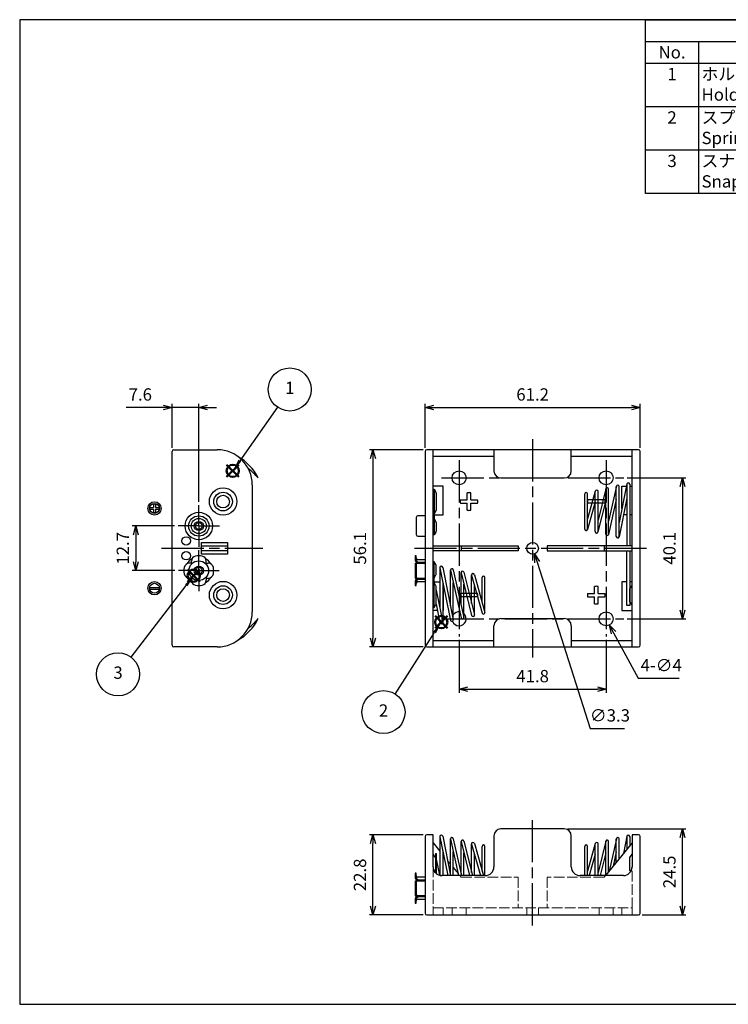
# Model space of a CAD drawing. Units: millimetres. Extents: x 0 to 403, y 0 to 280.
# Drawn here: x 0 to 202, y 0 to 280 of the extents above; entities that cross this region are included whole.
import ezdxf

# ---------------------------------------------------------------- set-up
doc = ezdxf.new("R2010")
doc.units = ezdxf.units.MM
for name, pattern in [('AM_ISO02W050x2', [3.75, 3, -0.75]), ('AM_ISO08W050', [18, 12, -1.5, 3, -1.5]), ('AM_ISO08W050x2', [9, 6, -0.75, 1.5, -0.75])]:
    doc.linetypes.add(name, pattern=pattern)
doc.layers.add('AM_12', color=7, linetype='Continuous', lineweight=50, plot=False)
for name, color, linetype, lineweight in [('AM_5', 3, 'Continuous', 25), ('AM_7', 4, 'AM_ISO08W050', 25), ('端子', 2, 'Continuous', 25), ('ﾎﾙﾀﾞｰ', 7, 'Continuous', 25), ('ﾎﾙﾀﾞｰ0', 7, 'AM_ISO02W050x2', 13)]:
    doc.layers.add(name, color=color, linetype=linetype, lineweight=lineweight)
doc.styles.add('ACISOTS', font='isocp.shx', dxfattribs={"height": 1, "bigfont": 'extfont.shx'})
doc.styles.get("Standard").update_dxf_attribs({"font": 'ISOCP.SHX', "bigfont": 'EXTFONT.SHX'})
doc.dimstyles.new('AM_ISO$0', dxfattribs={"dimtxt": 3.5, "dimasz": 2.5, "dimexe": 1, "dimexo": 1, "dimgap": 1.5, "dimtad": 1, "dimdsep": 46, "dimtxsty": 'STANDARD', "dimblk": 'OPEN30', "dimcen": 0, "dimclrd": 3, "dimclre": 3, "dimclrt": 2, "dimadec": 0, "dimazin": 2, "dimtp": 0.1, "dimtm": 0.1, "dimtfac": 0.71, "dimtmove": 0, "dimatfit": 3, "dimldrblk": 'OPEN30', "dimfxl": 1, "dimlwd": -1, "dimlwe": -1, "dimarcsym": 0})
doc.dimstyles.new('AM_ISO$3', dxfattribs={"dimtxt": 3.5, "dimasz": 2.5, "dimexe": 1, "dimexo": 1, "dimgap": 1.5, "dimtad": 1, "dimtoh": 1, "dimdsep": 46, "dimtxsty": 'STANDARD', "dimblk": 'OPEN30', "dimcen": 0, "dimclrd": 3, "dimclre": 3, "dimclrt": 2, "dimadec": 0, "dimazin": 2, "dimtp": 0.1, "dimtm": 0.1, "dimtfac": 0.71, "dimtofl": 0, "dimtmove": 0, "dimatfit": 0, "dimldrblk": 'OPEN30', "dimfxl": 1, "dimlwd": -1, "dimlwe": -1, "dimarcsym": 0})

# ---------------------------------------------------------------- blocks, each defined once
blk = doc.blocks.new('TK-A3')
blk.add_lwpolyline([(0, 0), (403, 0), (403, 280), (0, 280)], close=True)
blk = doc.blocks.new('*S36')
at = {"layer": 'AM_12', "color": 4}
for p, q in [((58.84, 149.96), (62.34, 153.46)), ((58.84, 153.46), (62.34, 149.96))]:
    blk.add_line(p, q, dxfattribs=at)
blk.add_circle((60.59, 151.71), 1.75, dxfattribs=at)
blk = doc.blocks.new('*S37')
at = {"layer": 'AM_12', "color": 4}
for p, q in [((118.14, 106.94), (121.64, 110.44)), ((118.14, 110.44), (121.64, 106.94))]:
    blk.add_line(p, q, dxfattribs=at)
blk.add_circle((119.89, 108.69), 1.75, dxfattribs=at)
blk = doc.blocks.new('*S38')
at = {"layer": 'AM_12', "color": 4}
for p, q in [((47.74, 120.16), (51.24, 123.66)), ((47.74, 123.66), (51.24, 120.16))]:
    blk.add_line(p, q, dxfattribs=at)
blk.add_circle((49.49, 121.91), 1.75, dxfattribs=at)
blk = doc.blocks.new('*S39')
at = {"layer": 'AM_5', "color": 3}
blk.add_line((31.69, 98.72), (47.36, 119.13), dxfattribs=at)
blk.add_circle((27.96, 93.86), 6.12, dxfattribs=at)
at = {"layer": 'AM_5', "color": 3, "linetype": 'Continuous'}
blk.add_trace([(47.72, 118.85), (46.99, 119.41), (49.49, 121.91)], dxfattribs=at)
at = {"layer": 'AM_5', "color": 7, "insert": (27.96, 93.86), "char_height": 3.5, "attachment_point": 5, "style": 'ACISOTS'}
blk.add_mtext('3', dxfattribs=at)
blk = doc.blocks.new('*S40')
at = {"layer": 'AM_5', "color": 3}
blk.add_line((73.28, 169.82), (62.6, 154.58), dxfattribs=at)
blk.add_circle((76.8, 174.84), 6.12, dxfattribs=at)
at = {"layer": 'AM_5', "color": 3, "linetype": 'Continuous'}
blk.add_trace([(62.22, 154.84), (62.98, 154.31), (60.59, 151.71)], dxfattribs=at)
at = {"layer": 'AM_5', "color": 7, "insert": (76.8, 174.84), "char_height": 3.5, "attachment_point": 5, "style": 'ACISOTS'}
blk.add_mtext('1', dxfattribs=at)
blk = doc.blocks.new('*S41')
at = {"layer": 'AM_5', "color": 3}
blk.add_line((106.76, 88.24), (118, 105.74), dxfattribs=at)
blk.add_circle((103.45, 83.09), 6.12, dxfattribs=at)
at = {"layer": 'AM_5', "color": 3, "linetype": 'Continuous'}
blk.add_trace([(118.39, 105.49), (117.61, 105.99), (119.89, 108.69)], dxfattribs=at)
at = {"layer": 'AM_5', "color": 7, "insert": (103.45, 83.09), "char_height": 3.5, "attachment_point": 5, "style": 'ACISOTS'}
blk.add_mtext('2', dxfattribs=at)
blk = doc.blocks.new('_Open30')
at = {"color": 0, "linetype": 'ByBlock', "lineweight": -2}
for p, q in [((-1, 0.27), (0, 0)), ((0, 0), (-1, -0.27)), ((0, 0), (-1, 0))]:
    blk.add_line(p, q, dxfattribs=at)
blk = doc.blocks.new('*D22')
at = {"layer": 'AM_5', "color": 3}
for p, q in [((114.76, 48.21), (99.46, 48.21)), ((100.46, 27.91), (100.46, 45.71)), ((114.76, 25.41), (99.46, 25.41))]:
    blk.add_line(p, q, dxfattribs=at)
at = {"layer": 'Defpoints', "color": 0}
for p in [(100.46, 48.21), (115.76, 48.21), (115.76, 25.41)]:
    blk.add_point(p, dxfattribs=at)
at = {"layer": 'AM_5', "color": 3, "xscale": 2.5, "yscale": 2.5, "zscale": 2.5}
for p, rotation in [((100.46, 48.21), 90), ((100.46, 25.41), 270)]:
    blk.add_blockref('_Open30', p, dxfattribs=dict(at, rotation=rotation))
at = {"layer": 'AM_5', "color": 2, "insert": (97.21, 36.81), "char_height": 3.5, "attachment_point": 5, "rotation": 90}
blk.add_mtext('22.8', dxfattribs=at)
blk = doc.blocks.new('*D23')
at = {"layer": 'AM_5', "color": 3}
for p, q in [((155.86, 49.91), (189.46, 49.91)), ((188.46, 27.91), (188.46, 47.41)), ((176.96, 25.41), (189.46, 25.41))]:
    blk.add_line(p, q, dxfattribs=at)
at = {"layer": 'Defpoints', "color": 0}
for p in [(154.86, 49.91), (188.46, 49.91), (175.96, 25.41)]:
    blk.add_point(p, dxfattribs=at)
at = {"layer": 'AM_5', "color": 3, "xscale": 2.5, "yscale": 2.5, "zscale": 2.5}
for p, rotation in [((188.46, 49.91), 90), ((188.46, 25.41), 270)]:
    blk.add_blockref('_Open30', p, dxfattribs=dict(at, rotation=rotation))
at = {"layer": 'AM_5', "color": 2, "insert": (185.21, 37.66), "char_height": 3.5, "attachment_point": 5, "rotation": 90}
blk.add_mtext('24.5', dxfattribs=at)
blk = doc.blocks.new('*D24')
at = {"layer": 'AM_5', "color": 3}
for p, q in [((44.03, 136.02), (32.03, 136.02)), ((33.03, 133.52), (33.03, 125.82)), ((44.13, 123.32), (32.03, 123.32))]:
    blk.add_line(p, q, dxfattribs=at)
at = {"layer": 'Defpoints', "color": 0}
for p in [(45.03, 136.02), (33.03, 123.32), (45.13, 123.32)]:
    blk.add_point(p, dxfattribs=at)
at = {"layer": 'AM_5', "color": 3, "xscale": 2.5, "yscale": 2.5, "zscale": 2.5}
for p, rotation in [((33.03, 136.02), 90), ((33.03, 123.32), 270)]:
    blk.add_blockref('_Open30', p, dxfattribs=dict(at, rotation=rotation))
at = {"layer": 'AM_5', "color": 2, "insert": (29.78, 129.67), "char_height": 3.5, "attachment_point": 5, "rotation": 90}
blk.add_mtext('12.7', dxfattribs=at)
blk = doc.blocks.new('*D25')
at = {"layer": 'AM_5', "color": 3}
for p, q in [((147.12, 125.72), (162.24, 78.45)), ((162.24, 78.45), (171.94, 78.45))]:
    blk.add_line(p, q, dxfattribs=at)
at = {"layer": 'Defpoints', "color": 0}
for p in [(145.35, 131.24), (146.36, 128.1)]:
    blk.add_point(p, dxfattribs=at)
at = {"layer": 'AM_5', "color": 3, "xscale": 2.5, "yscale": 2.5, "zscale": 2.5, "rotation": 107.7418736940397}
blk.add_blockref('_Open30', (146.36, 128.1), dxfattribs=at)
at = {"layer": 'AM_5', "color": 2, "insert": (167.84, 81.7), "char_height": 3.5, "attachment_point": 5}
blk.add_mtext('∅3.3', dxfattribs=at)
blk = doc.blocks.new('*D26')
at = {"layer": 'AM_5', "color": 3}
for p, q in [((168.89, 105.66), (175.84, 92.71)), ((175.84, 92.71), (187.49, 92.71))]:
    blk.add_line(p, q, dxfattribs=at)
at = {"layer": 'Defpoints', "color": 0}
for p in [(165.81, 111.38), (167.7, 107.86)]:
    blk.add_point(p, dxfattribs=at)
at = {"layer": 'AM_5', "color": 3, "xscale": 2.5, "yscale": 2.5, "zscale": 2.5, "rotation": 118.2407674965033}
blk.add_blockref('_Open30', (167.7, 107.86), dxfattribs=at)
at = {"layer": 'AM_5', "color": 2, "insert": (182.41, 95.96), "char_height": 3.5, "attachment_point": 5}
blk.add_mtext('4-∅4', dxfattribs=at)
blk = doc.blocks.new('A$C736D53F2')
at = {"layer": 'ﾎﾙﾀﾞｰ'}
for p, q in [((-0.65, 0.125), (-0.125, 0.125)), ((-0.65, -0.125), (-0.65, 0.125)), ((-0.125, 0.65), (0.125, 0.65)), ((-0.125, 0.65), (-0.125, 0.125)), ((0.125, 0.65), (0.125, 0.125)), ((0.125, 0.125), (0.65, 0.125)), ((0.65, 0.125), (0.65, -0.125)), ((-0.65, -0.125), (-0.125, -0.125)), ((-0.125, -0.125), (-0.125, -0.65)), ((0.125, -0.65), (-0.125, -0.65)), ((0.125, -0.125), (0.65, -0.125)), ((0.125, -0.125), (0.125, -0.65))]:
    blk.add_line(p, q, dxfattribs=at)
for radius in [0.95, 0.7]:
    blk.add_circle((0, 0), radius, dxfattribs=at)
blk = doc.blocks.new('A$C4EF1171D')
at = {"layer": 'ﾎﾙﾀﾞｰ'}
for p, q in [((-0.65, 0.125), (0.65, 0.125)), ((-0.65, -0.125), (-0.65, 0.125)), ((0.65, 0.125), (0.65, -0.125)), ((-0.65, -0.125), (0.65, -0.125))]:
    blk.add_line(p, q, dxfattribs=at)
for radius in [0.95, 0.7]:
    blk.add_circle((0, 0), radius, dxfattribs=at)
blk = doc.blocks.new('*D27')
at = {"layer": 'AM_5', "color": 3}
for p, q in [((115.26, 158.22), (115.26, 170.72)), ((117.76, 169.72), (173.96, 169.72)), ((176.46, 158.22), (176.46, 170.72))]:
    blk.add_line(p, q, dxfattribs=at)
at = {"layer": 'Defpoints', "color": 0}
for p in [(176.46, 169.72), (115.26, 157.22), (176.46, 157.22)]:
    blk.add_point(p, dxfattribs=at)
at = {"layer": 'AM_5', "color": 3, "xscale": 2.5, "yscale": 2.5, "zscale": 2.5, "rotation": 180}
blk.add_blockref('_Open30', (115.26, 169.72), dxfattribs=at)
at = {"layer": 'AM_5', "color": 3, "xscale": 2.5, "yscale": 2.5, "zscale": 2.5}
blk.add_blockref('_Open30', (176.46, 169.72), dxfattribs=at)
at = {"layer": 'AM_5', "color": 2, "insert": (145.86, 172.97), "char_height": 3.5, "attachment_point": 5}
blk.add_mtext('61.2', dxfattribs=at)
blk = doc.blocks.new('*D28')
at = {"layer": 'AM_5', "color": 3}
for p, q in [((40.83, 169.72), (30.26, 169.72)), ((43.33, 158.22), (43.33, 170.72)), ((50.93, 169.72), (43.33, 169.72)), ((50.93, 142.92), (50.93, 170.72)), ((53.43, 169.72), (55.93, 169.72))]:
    blk.add_line(p, q, dxfattribs=at)
at = {"layer": 'Defpoints', "color": 0}
for p in [(43.33, 169.72), (43.33, 157.22), (50.93, 141.92)]:
    blk.add_point(p, dxfattribs=at)
at = {"layer": 'AM_5', "color": 3, "xscale": 2.5, "yscale": 2.5, "zscale": 2.5}
blk.add_blockref('_Open30', (43.33, 169.72), dxfattribs=at)
at = {"layer": 'AM_5', "color": 3, "xscale": 2.5, "yscale": 2.5, "zscale": 2.5, "rotation": 180}
blk.add_blockref('_Open30', (50.93, 169.72), dxfattribs=at)
at = {"layer": 'AM_5', "color": 2, "insert": (34.3, 172.97), "char_height": 3.5, "attachment_point": 5}
blk.add_mtext('7.6', dxfattribs=at)
blk = doc.blocks.new('*D29')
at = {"layer": 'AM_5', "color": 3}
for p, q in [((114.76, 157.72), (99.46, 157.72)), ((100.46, 155.22), (100.46, 104.12)), ((114.76, 101.62), (99.46, 101.62))]:
    blk.add_line(p, q, dxfattribs=at)
at = {"layer": 'Defpoints', "color": 0}
for p in [(115.76, 157.72), (100.46, 101.62), (115.76, 101.62)]:
    blk.add_point(p, dxfattribs=at)
at = {"layer": 'AM_5', "color": 3, "xscale": 2.5, "yscale": 2.5, "zscale": 2.5}
for p, rotation in [((100.46, 157.72), 90), ((100.46, 101.62), 270)]:
    blk.add_blockref('_Open30', p, dxfattribs=dict(at, rotation=rotation))
at = {"layer": 'AM_5', "color": 2, "insert": (97.21, 129.67), "char_height": 3.5, "attachment_point": 5, "rotation": 90}
blk.add_mtext('56.1', dxfattribs=at)
blk = doc.blocks.new('*D30')
at = {"layer": 'AM_5', "color": 3}
for p, q in [((172.76, 149.72), (189.46, 149.72)), ((188.46, 147.22), (188.46, 112.12)), ((172.76, 109.62), (189.46, 109.62))]:
    blk.add_line(p, q, dxfattribs=at)
at = {"layer": 'Defpoints', "color": 0}
for p in [(171.76, 149.72), (171.76, 109.62), (188.46, 109.62)]:
    blk.add_point(p, dxfattribs=at)
at = {"layer": 'AM_5', "color": 3, "xscale": 2.5, "yscale": 2.5, "zscale": 2.5}
for p, rotation in [((188.46, 149.72), 90), ((188.46, 109.62), 270)]:
    blk.add_blockref('_Open30', p, dxfattribs=dict(at, rotation=rotation))
at = {"layer": 'AM_5', "color": 2, "insert": (185.21, 129.67), "char_height": 3.5, "attachment_point": 5, "rotation": 90}
blk.add_mtext('40.1', dxfattribs=at)
blk = doc.blocks.new('*D31')
at = {"layer": 'AM_5', "color": 3}
for p, q in [((124.96, 103.62), (124.96, 88.62)), ((166.76, 103.62), (166.76, 88.62)), ((127.46, 89.62), (164.26, 89.62))]:
    blk.add_line(p, q, dxfattribs=at)
at = {"layer": 'Defpoints', "color": 0}
for p in [(124.96, 104.62), (166.76, 104.62), (166.76, 89.62)]:
    blk.add_point(p, dxfattribs=at)
at = {"layer": 'AM_5', "color": 3, "xscale": 2.5, "yscale": 2.5, "zscale": 2.5, "rotation": 180}
blk.add_blockref('_Open30', (124.96, 89.62), dxfattribs=at)
at = {"layer": 'AM_5', "color": 3, "xscale": 2.5, "yscale": 2.5, "zscale": 2.5}
blk.add_blockref('_Open30', (166.76, 89.62), dxfattribs=at)
at = {"layer": 'AM_5', "color": 2, "insert": (145.86, 92.87), "char_height": 3.5, "attachment_point": 5}
blk.add_mtext('41.8', dxfattribs=at)
blk = doc.blocks.new('*S42')
at = {"color": 7}
for p, q in [((178, 280), (403, 280)), ((178, 230.6), (178, 280)), ((403, 280), (403, 230.6)), ((403, 230.6), (178, 230.6))]:
    blk.add_line(p, q, dxfattribs=at)
at = {"color": 1}
for p, q in [((178, 273.825), (403, 273.825)), ((193, 273.825), (193, 267.65)), ((253, 273.825), (253, 267.65)), ((283, 273.825), (283, 267.65)), ((338, 273.825), (338, 267.65)), ((178, 267.65), (403, 267.65)), ((193, 267.65), (193, 255.3)), ((253, 267.65), (253, 255.3)), ((283, 267.65), (283, 255.3)), ((338, 267.65), (338, 255.3)), ((178, 255.3), (403, 255.3)), ((193, 255.3), (193, 242.95)), ((253, 255.3), (253, 242.95)), ((283, 255.3), (283, 242.95)), ((338, 255.3), (338, 242.95)), ((178, 242.95), (403, 242.95)), ((193, 242.95), (193, 230.6)), ((253, 242.95), (253, 230.6)), ((283, 242.95), (283, 230.6)), ((338, 242.95), (338, 230.6))]:
    blk.add_line(p, q, dxfattribs=at)
at = {"color": 2, "insert": (290.5, 276.913), "char_height": 3.5, "attachment_point": 5, "style": 'ACISOTS'}
blk.add_mtext('構成内容 / Components', dxfattribs=at)
at = {"color": 2, "char_height": 3.5, "style": 'ACISOTS'}
for s, insert, width, attachment_point in [('No.', (185.5, 272.475), 13.2, 2), ('名称 / Part name', (223, 272.475), 58.2, 2), ('数量 / Pcs', (268, 272.475), 28.2, 2), ('材質 / Material', (310.5, 272.475), 53.2, 2), ('色・表面処理 / Color・Finish', (370.5, 272.475), 63.2, 2), ('1', (185.5, 266.3), 13.2, 2), ('ホルダー                                        Holder', (193.9, 266.3), 58.2, 1), ('1', (268, 266.3), 28.2, 2), ('ポリプロピレン                              PP', (283.9, 266.3), 53.2, 1), ('ブラック                                        Black', (338.9, 266.3), 63.2, 1), ('2', (185.5, 253.95), 13.2, 2), ('スプリング , 端子                             Spring , Battery contact', (193.9, 253.95), 58.2, 1), ('3', (268, 253.95), 28.2, 2), ('鉄線 , 真ちゅう                              Steel wire , Brass', (283.9, 253.95), 53.2, 1), ('ニッケルメッキ                              Nickel plated', (338.9, 253.95), 63.2, 1), ('3', (185.5, 241.6), 13.2, 2), ('スナップ端子                               Snap terminal', (193.9, 241.6), 58.2, 1), ('2', (268, 241.6), 28.2, 2), ('真ちゅう                             Brass', (283.9, 241.6), 53.2, 1), ('ニッケルメッキ                              Nickel plated', (338.9, 241.6), 63.2, 1)]:
    blk.add_mtext(s, dxfattribs=dict(at, insert=insert, width=width, attachment_point=attachment_point))

msp = doc.modelspace()

# ---------------------------------------------------------------- linework, layer by layer
at = {"layer": 'AM_7'}
for p, q in [((145.856, 160.72), (145.856, 98.62)), ((124.956, 154.72), (124.956, 104.62)), ((166.756, 154.72), (166.756, 104.62)), ((119.956, 149.72), (171.756, 149.72)), ((40.333, 129.67), (69.133, 129.67)), ((112.256, 129.67), (179.456, 129.67)), ((119.956, 109.62), (171.756, 109.62)), ((145.856, 22.411), (145.856, 52.911))]:
    msp.add_line(p, q, dxfattribs=at)
at = {"layer": 'AM_7', "linetype": 'AM_ISO08W050x2'}
for p, q in [((50.933, 136.02), (50.933, 141.92)), ((50.933, 136.02), (45.033, 136.02)), ((50.933, 136.02), (50.933, 130.12)), ((50.933, 136.02), (56.833, 136.02)), ((50.933, 123.32), (50.933, 129.12)), ((50.933, 123.32), (45.133, 123.32)), ((50.933, 123.32), (50.933, 117.52)), ((50.933, 123.32), (56.733, 123.32))]:
    msp.add_line(p, q, dxfattribs=at)
at = {"layer": '端子'}
for p, q in [((117.556, 146.47), (117.856, 146.47)), ((117.856, 146.47), (117.856, 133.47)), ((117.856, 146.47), (118.379, 145.642)), ((163.672, 145.928), (161.457, 138.028)), ((163.657, 134.42), (163.657, 145.875)), ((166.669, 146.616), (164.457, 137.695)), ((164.457, 134.371), (164.457, 145.82)), ((166.657, 133.72), (166.657, 146.569)), ((169.666, 147.306), (167.457, 137.364)), ((167.457, 133.676), (167.457, 146.52)), ((169.657, 133.02), (169.657, 147.264)), ((172.665, 147.999), (170.457, 137.033)), ((170.457, 132.98), (170.457, 147.22)), ((172.656, 147.958), (172.656, 130.42)), ((173.456, 147.92), (173.456, 130.42)), ((118.456, 145.375), (118.456, 140.564)), ((160.657, 135.12), (160.657, 145.12)), ((163.657, 142.911), (161.442, 135.012)), ((161.457, 135.065), (161.457, 145.12)), ((166.657, 143.244), (164.445, 134.323)), ((169.657, 143.576), (167.447, 133.633)), ((172.656, 143.905), (170.449, 132.941)), ((118.379, 140.297), (117.856, 139.47)), ((112.756, 138.42), (112.756, 133.62)), ((115.256, 138.92), (113.256, 138.92)), ((117.856, 138.07), (118.379, 137.242)), ((118.456, 136.975), (118.456, 134.564)), ((113.256, 133.12), (115.256, 133.12)), ((117.856, 133.47), (117.556, 133.47)), ((118.379, 134.297), (117.856, 133.47)), ((172.656, 113.37), (172.656, 128.92)), ((173.456, 128.92), (173.456, 113.37)), ((173.456, 118.17), (174.156, 119.12)), ((173.456, 114.57), (173.456, 118.17)), ((173.456, 113.37), (172.656, 113.37)), ((174.156, 113.62), (173.456, 114.57)), ((172.665, 47.79), (171.674, 42.87)), ((172.665, 47.79), (172.665, 44.083)), ((173.456, 47.711), (173.456, 45.053)), ((160.657, 36.611), (160.657, 44.911)), ((163.672, 45.719), (161.457, 37.819)), ((161.457, 36.611), (161.457, 44.911)), ((163.657, 36.611), (163.657, 45.673)), ((166.669, 46.407), (164.457, 37.486)), ((164.457, 36.611), (164.457, 45.611)), ((166.657, 36.724), (166.657, 46.366)), ((167.457, 37.704), (167.457, 46.311)), ((169.666, 47.098), (167.625, 37.909)), ((169.657, 40.399), (169.657, 47.06)), ((170.457, 41.379), (170.457, 47.011)), ((163.657, 42.703), (161.949, 36.611)), ((166.657, 43.035), (165.064, 36.611)), ((169.657, 43.367), (168.751, 39.289)), ((173.456, 41.711), (174.156, 42.661)), ((173.456, 38.111), (173.456, 41.711)), ((173.739, 37.728), (173.456, 38.111))]:
    msp.add_line(p, q, dxfattribs=at)
at = {"layer": '端子', "color": 5}
for p, q in [((48.833, 125.462), (48.833, 126.003)), ((53.033, 125.462), (53.033, 126.003)), ((112.456, 127.57), (112.456, 126.257)), ((112.756, 127.57), (112.456, 127.57)), ((112.756, 126.92), (112.756, 127.57)), ((112.756, 126.942), (112.756, 126.156)), ((112.756, 126.156), (113.354, 125.72)), ((115.256, 126.42), (113.256, 126.42)), ((48.791, 125.42), (48.249, 125.42)), ((53.076, 125.42), (53.617, 125.42)), ((112.456, 125.42), (112.456, 121.22)), ((112.456, 125.42), (115.256, 125.42)), ((113.256, 125.42), (112.662, 125.854)), ((112.756, 125.42), (112.756, 121.22)), ((113.354, 125.72), (115.256, 125.72)), ((117.856, 125.87), (117.556, 125.87)), ((117.856, 112.87), (117.856, 125.87)), ((118.379, 125.042), (117.856, 125.87)), ((118.456, 122.364), (118.456, 124.775)), ((119.5, 124.186), (119.5, 112.583)), ((119.5, 124.145), (122.511, 109.191)), ((120.295, 124.249), (123.303, 109.309)), ((122.503, 113.283), (122.503, 123.47)), ((122.503, 123.426), (125.512, 109.883)), ((123.293, 123.556), (126.303, 110.013)), ((48.791, 121.22), (48.249, 121.22)), ((48.833, 121.177), (48.833, 120.636)), ((53.033, 121.177), (53.033, 120.636)), ((53.076, 121.22), (53.617, 121.22)), ((112.456, 121.22), (115.256, 121.22)), ((113.256, 121.22), (112.662, 120.786)), ((112.756, 120.483), (113.354, 120.92)), ((112.756, 120.483), (112.756, 119.72)), ((113.354, 120.92), (115.256, 120.92)), ((117.856, 121.27), (118.379, 122.097)), ((125.503, 113.613), (125.503, 122.77)), ((125.503, 122.721), (128.514, 110.573)), ((126.291, 122.866), (129.303, 110.718)), ((128.503, 113.945), (128.503, 122.07)), ((128.503, 122.015), (131.517, 111.262)), ((129.288, 122.178), (132.303, 111.425)), ((131.503, 114.278), (131.503, 121.37)), ((132.303, 111.37), (132.303, 121.37)), ((112.456, 120.382), (112.456, 119.07)), ((112.456, 119.07), (112.756, 119.07)), ((112.756, 119.07), (112.756, 119.72)), ((113.256, 120.22), (115.256, 120.22)), ((118.379, 119.042), (117.856, 119.87)), ((118.456, 113.964), (118.456, 118.775)), ((118.456, 117.764), (120.3, 108.609)), ((120.3, 120.171), (120.3, 108.57)), ((123.303, 109.27), (123.303, 119.826)), ((126.303, 109.97), (126.303, 119.494)), ((129.303, 110.67), (129.303, 119.161)), ((117.556, 112.87), (117.856, 112.87)), ((117.856, 112.87), (118.379, 113.697)), ((118.435, 113.819), (119.507, 108.491)), ((119.5, 47.728), (119.5, 36.674)), ((119.503, 47.669), (121.73, 36.611)), ((120.295, 47.79), (122.546, 36.611)), ((122.503, 36.824), (122.503, 47.011)), ((122.503, 46.967), (124.804, 36.611)), ((123.293, 47.098), (125.623, 36.611)), ((125.503, 37.155), (125.503, 46.311)), ((125.503, 46.262), (127.895, 36.611)), ((126.291, 46.407), (128.72, 36.611)), ((128.503, 37.486), (128.503, 45.611)), ((128.503, 45.556), (131.011, 36.611)), ((129.288, 45.719), (131.841, 36.611)), ((131.503, 37.819), (131.503, 44.911)), ((132.303, 36.611), (132.303, 44.911)), ((118.256, 41.711), (117.556, 42.661)), ((118.256, 42.911), (118.456, 42.911)), ((118.256, 42.911), (118.256, 37.376)), ((118.456, 42.911), (118.456, 37.19)), ((120.3, 43.713), (120.3, 36.611)), ((123.303, 36.611), (123.303, 43.367)), ((126.303, 36.611), (126.303, 43.035)), ((129.303, 36.611), (129.303, 42.703)), ((118.256, 41.711), (118.256, 38.111)), ((118.456, 41.305), (119.383, 36.703)), ((112.756, 37.261), (112.456, 37.261)), ((112.456, 37.261), (112.456, 35.949)), ((112.756, 36.611), (112.756, 37.261)), ((112.756, 36.633), (112.756, 35.847)), ((117.974, 37.728), (118.256, 38.111)), ((118.456, 37.252), (118.471, 37.178)), ((112.456, 35.111), (115.256, 35.111)), ((112.456, 35.111), (112.456, 30.911)), ((113.256, 35.111), (112.662, 35.545)), ((112.756, 35.847), (113.354, 35.411)), ((112.756, 35.111), (112.756, 30.911)), ((115.256, 36.111), (113.256, 36.111)), ((113.354, 35.411), (115.256, 35.411)), ((112.456, 30.911), (115.256, 30.911)), ((113.256, 30.911), (112.662, 30.477)), ((112.456, 30.073), (112.456, 28.761)), ((112.456, 28.761), (112.756, 28.761)), ((112.756, 30.175), (113.354, 30.611)), ((112.756, 30.175), (112.756, 29.411)), ((112.756, 28.761), (112.756, 29.411)), ((113.256, 29.911), (115.256, 29.911)), ((113.354, 30.611), (115.256, 30.611))]:
    msp.add_line(p, q, dxfattribs=at)
at = {"layer": '端子'}
for centre, radius in [((57.833, 142.97), 2.65), ((57.833, 142.97), 1.8), ((50.933, 136.02), 2.9), ((50.933, 136.02), 2.15), ((50.933, 136.02), 1.3), ((50.933, 136.02), 0.95)]:
    msp.add_circle(centre, radius, dxfattribs=at)
at = {"layer": '端子', "color": 5}
for centre, radius in [((50.933, 123.32), 2.8), ((57.833, 116.37), 2.65), ((57.833, 116.37), 1.8)]:
    msp.add_circle(centre, radius, dxfattribs=at)
at = {"layer": '端子'}
for centre, radius, start, end in [((117.956, 145.375), 0.5, 0, 32.27564), ((164.057, 145.82), 0.4, 0, 164.33789), ((167.057, 146.52), 0.4, 0, 166.07523), ((170.057, 147.22), 0.4, 0, 167.47119), ((173.057, 147.92), 0.4, 359.97087, 168.63999), ((161.057, 145.12), 0.4, 0, 180), ((117.956, 140.564), 0.5, 327.72436, 0), ((113.256, 138.42), 0.5, 90, 180), ((117.956, 136.975), 0.5, 0, 32.27564), ((117.956, 134.564), 0.5, 327.72436, 0), ((161.057, 135.12), 0.4, 180, 344.33789), ((164.057, 134.42), 0.4, 180, 346.07523), ((113.256, 133.62), 0.5, 180, 270), ((167.057, 133.72), 0.4, 180, 347.47119), ((170.057, 133.02), 0.4, 180, 348.61614), ((173.056, 47.711), 0.4, 0, 180), ((161.057, 44.911), 0.4, 0, 180), ((164.057, 45.611), 0.4, 0, 164.33789), ((167.057, 46.311), 0.4, 0, 166.07523), ((170.057, 47.011), 0.4, 0, 167.47119)]:
    msp.add_arc(centre, radius, start, end, dxfattribs=at)
at = {"layer": '端子', "color": 5}
for centre, radius, start, end in [((50.333, 126.003), 1.5, 102.60226, 180), ((50.933, 123.32), 4.25, 77.39774, 102.60226), ((51.533, 126.003), 1.5, 0, 77.39774), ((112.956, 126.257), 0.5, 180, 233.88236), ((113.256, 126.92), 0.5, 180, 270), ((50.933, 123.32), 4.25, 167.39774, 192.60226), ((48.249, 123.92), 1.5, 90, 167.39774), ((50.933, 123.32), 3, 134.427, 135.573), ((50.933, 123.32), 3, 44.427, 45.573), ((53.617, 123.92), 1.5, 12.60226, 90), ((50.933, 123.32), 4.25, 347.39774, 12.60226), ((117.956, 124.775), 0.5, 0, 32.27564), ((119.9, 124.186), 0.4, 8.94488, 180), ((122.903, 123.47), 0.4, 12.52881, 180), ((48.249, 122.72), 1.5, 192.60226, 270), ((50.933, 123.32), 3, 224.427, 225.573), ((50.333, 120.636), 1.5, 180, 257.39774), ((51.533, 120.636), 1.5, 282.60226, 0), ((50.933, 123.32), 3, 314.427, 315.573), ((53.617, 122.72), 1.5, 270, 347.39774), ((112.956, 120.382), 0.5, 126.11764, 180), ((117.956, 122.364), 0.5, 327.72436, 0), ((125.903, 122.77), 0.4, 13.92477, 180), ((128.903, 122.07), 0.4, 15.66211, 180), ((131.903, 121.37), 0.4, 0, 180), ((50.933, 123.32), 4.25, 257.39774, 282.60226), ((113.256, 119.72), 0.5, 90, 180), ((117.956, 118.775), 0.5, 0, 32.27564), ((117.956, 113.964), 0.5, 327.72436, 0), ((122.903, 109.27), 0.4, 191.38386, 0), ((125.903, 109.97), 0.4, 192.52881, 0), ((128.903, 110.67), 0.4, 193.92477, 0), ((131.903, 111.37), 0.4, 195.66211, 0), ((119.9, 108.57), 0.4, 191.38386, 0), ((119.9, 47.728), 0.4, 8.94488, 180), ((122.903, 47.011), 0.4, 12.52881, 180), ((125.903, 46.311), 0.4, 13.92477, 180), ((128.903, 45.611), 0.4, 15.66211, 180), ((131.903, 44.911), 0.4, 0, 180), ((113.256, 36.611), 0.5, 180, 270), ((112.956, 35.949), 0.5, 180, 233.88236), ((112.956, 30.073), 0.5, 126.11764, 180), ((113.256, 29.411), 0.5, 90, 180)]:
    msp.add_arc(centre, radius, start, end, dxfattribs=at)
at = {"layer": 'ﾎﾙﾀﾞｰ'}
for p, q in [((43.333, 102.12), (43.333, 157.22)), ((43.833, 157.72), (56.133, 157.72)), ((115.256, 157.22), (115.256, 102.12)), ((175.956, 157.72), (115.756, 157.72)), ((117.556, 101.62), (117.556, 157.72)), ((134.856, 157.72), (134.856, 151.67)), ((156.856, 151.67), (156.856, 157.72)), ((174.156, 101.62), (174.156, 157.72)), ((176.456, 102.12), (176.456, 157.22)), ((117.556, 155.92), (134.856, 155.92)), ((156.856, 155.92), (174.156, 155.92)), ((136.856, 149.67), (154.856, 149.67)), ((66.133, 147.72), (66.133, 111.62)), ((120.456, 147.32), (117.556, 147.32)), ((120.456, 139.22), (120.456, 147.32)), ((171.256, 147.32), (172.528, 147.32)), ((171.256, 141.004), (171.256, 147.32)), ((173.456, 147.32), (174.156, 147.32)), ((125.307, 143.47), (127.256, 143.47)), ((127.256, 143.47), (127.256, 145.419)), ((128.256, 143.47), (128.256, 145.419)), ((128.256, 143.47), (130.206, 143.47)), ((166.406, 143.47), (161.507, 143.47)), ((125.307, 142.47), (127.256, 142.47)), ((127.256, 140.52), (127.256, 142.47)), ((128.256, 140.52), (128.256, 142.47)), ((128.256, 142.47), (130.206, 142.47)), ((166.406, 142.47), (161.507, 142.47)), ((117.856, 139.22), (120.456, 139.22)), ((172.656, 139.22), (171.713, 139.22)), ((174.156, 139.22), (173.456, 139.22)), ((51.733, 131.32), (59.133, 131.32)), ((51.733, 128.02), (51.733, 131.32)), ((51.733, 130.42), (59.133, 130.42)), ((59.133, 128.92), (51.733, 128.92)), ((59.133, 131.32), (59.133, 128.02)), ((117.556, 130.42), (141.756, 130.42)), ((141.756, 128.92), (117.556, 128.92)), ((125.556, 130.42), (125.556, 128.92)), ((141.756, 130.42), (141.756, 128.92)), ((149.956, 130.42), (149.956, 128.92)), ((174.156, 130.42), (149.956, 130.42)), ((149.956, 128.92), (174.156, 128.92)), ((166.156, 130.42), (166.156, 128.92)), ((59.133, 128.02), (51.733, 128.02)), ((117.856, 120.12), (119.5, 120.12)), ((120.3, 120.12), (120.31, 120.12)), ((120.456, 119.392), (120.456, 112.02)), ((163.456, 116.87), (163.456, 118.819)), ((164.456, 116.87), (164.456, 118.819)), ((171.256, 120.12), (171.256, 112.02)), ((172.656, 120.12), (171.256, 120.12)), ((174.156, 120.12), (173.456, 120.12)), ((130.206, 116.87), (125.307, 116.87)), ((130.206, 115.87), (125.307, 115.87)), ((161.507, 116.87), (163.456, 116.87)), ((161.507, 115.87), (163.456, 115.87)), ((163.456, 113.92), (163.456, 115.87)), ((164.456, 116.87), (166.406, 116.87)), ((164.456, 113.92), (164.456, 115.87)), ((164.456, 115.87), (166.406, 115.87)), ((118.797, 112.02), (117.556, 112.02)), ((120.456, 112.02), (120.3, 112.02)), ((171.256, 112.02), (174.156, 112.02)), ((136.856, 109.67), (154.856, 109.67)), ((134.856, 101.62), (134.856, 107.67)), ((156.856, 107.67), (156.856, 101.62)), ((56.133, 101.62), (43.833, 101.62)), ((115.756, 101.62), (175.956, 101.62)), ((117.556, 103.42), (134.856, 103.42)), ((156.856, 103.42), (174.156, 103.42)), ((115.256, 47.711), (115.256, 25.911)), ((117.556, 48.211), (115.756, 48.211)), ((117.556, 39.111), (117.556, 48.211)), ((134.856, 47.911), (134.856, 39.111)), ((154.856, 49.911), (136.856, 49.911)), ((156.856, 39.111), (156.856, 47.911)), ((175.956, 48.211), (174.156, 48.211)), ((174.156, 48.211), (174.156, 39.111)), ((176.456, 25.911), (176.456, 47.711)), ((117.556, 45.911), (119.5, 43.531)), ((174.156, 45.911), (166.565, 36.611)), ((120.3, 42.551), (120.61, 42.17)), ((121.693, 40.843), (122.503, 39.852)), ((132.356, 36.611), (120.056, 36.611)), ((123.303, 38.872), (124.675, 37.19)), ((171.656, 36.611), (159.356, 36.611)), ((115.756, 25.411), (175.956, 25.411))]:
    msp.add_line(p, q, dxfattribs=at)
for centre, radius in [((124.956, 149.72), 2), ((166.756, 149.72), 2), ((57.833, 142.97), 3.9), ((50.933, 136.02), 3.9), ((47.333, 131.77), 1.2), ((145.856, 129.67), 1.65), ((47.333, 127.57), 1.2), ((50.933, 123.32), 1.3), ((50.933, 123.32), 0.95), ((57.833, 116.37), 3.9), ((166.756, 109.62), 2)]:
    msp.add_circle(centre, radius, dxfattribs=at)
for centre, radius, start, end in [((43.833, 157.22), 0.5, 90, 180), ((56.133, 147.72), 10, 0, 90), ((115.756, 157.22), 0.5, 90, 180), ((175.956, 157.22), 0.5, 0, 90), ((54.793, 143.137), 14.585, 26.6093, 60.36115), ((54.208, 137.951), 17.972, 40.69782, 53.01815), ((136.856, 151.67), 2, 180, 270), ((154.856, 151.67), 2, 270, 0), ((127.756, 142.97), 2.5, 168.46304, 191.53696), ((127.756, 142.97), 2.5, 78.46304, 101.53696), ((127.756, 142.97), 2.5, 348.46304, 11.53696), ((163.956, 142.97), 2.5, 168.46304, 191.53696), ((163.956, 142.97), 2.5, 348.46304, 11.53696), ((127.756, 142.97), 2.5, 258.46304, 281.53696), ((50.933, 123.32), 3.9, 119.51284, 150.48716), ((50.933, 123.32), 3.9, 29.51284, 60.48716), ((50.933, 123.32), 3.9, 209.51284, 240.48716), ((50.933, 123.32), 3.9, 299.51284, 330.48716), ((163.956, 116.37), 2.5, 78.46304, 101.53696), ((127.756, 116.37), 2.5, 168.46304, 191.53696), ((127.756, 116.37), 2.5, 348.46304, 11.53696), ((163.956, 116.37), 2.5, 168.46304, 191.53696), ((163.956, 116.37), 2.5, 348.46304, 11.53696), ((163.956, 116.37), 2.5, 258.46304, 281.53696), ((56.133, 111.62), 10, 270, 0), ((54.793, 116.202), 14.585, 299.63885, 333.3907), ((54.208, 121.388), 17.972, 306.98185, 319.30218), ((124.956, 109.62), 2, 200.66798, 47.69533), ((124.956, 109.62), 2, 85.08499, 145.78437), ((136.856, 107.67), 2, 90, 180), ((154.856, 107.67), 2, 0, 90), ((43.833, 102.12), 0.5, 180, 270), ((115.756, 102.12), 0.5, 180, 270), ((175.956, 102.12), 0.5, 270, 0), ((115.756, 47.711), 0.5, 90, 180), ((136.856, 47.911), 2, 90, 180), ((154.856, 47.911), 2, 0, 90), ((175.956, 47.711), 0.5, 0, 90), ((120.056, 39.111), 2.5, 180, 270), ((132.356, 39.111), 2.5, 270, 0), ((159.356, 39.111), 2.5, 180, 270), ((171.656, 39.111), 2.5, 270, 0), ((115.756, 25.911), 0.5, 180, 270), ((175.956, 25.911), 0.5, 270, 0)]:
    msp.add_arc(centre, radius, start, end, dxfattribs=at)
at = {"layer": 'ﾎﾙﾀﾞｰ0'}
for p, q in [((117.556, 39.111), (117.556, 27.411)), ((125.148, 36.611), (125.556, 36.111)), ((166.565, 36.611), (166.156, 36.111)), ((174.156, 27.411), (174.156, 39.111)), ((125.556, 36.111), (141.756, 36.111)), ((141.756, 36.111), (141.756, 27.411)), ((166.156, 36.111), (149.956, 36.111)), ((149.956, 36.111), (149.956, 27.411)), ((117.556, 27.411), (174.156, 27.411)), ((117.556, 27.411), (117.556, 25.411)), ((120.456, 27.411), (120.456, 25.411)), ((122.956, 27.411), (122.956, 25.411)), ((126.956, 27.411), (126.956, 25.411)), ((144.206, 27.411), (144.206, 25.411)), ((147.506, 27.411), (147.506, 25.411)), ((164.756, 27.411), (164.756, 25.411)), ((168.756, 27.411), (168.756, 25.411)), ((171.256, 27.411), (171.256, 25.411)), ((174.156, 27.411), (174.156, 25.411))]:
    msp.add_line(p, q, dxfattribs=at)

# ---------------------------------------------------------------- block references
at = {"lineweight": 0}
msp.add_blockref('TK-A3', (0, 0), dxfattribs=at)
msp.add_blockref('*S42', (0, 0))
at = {"xscale": 2, "yscale": 2, "zscale": 2}
for name, p in [('A$C736D53F2', (38.333, 141.02)), ('A$C4EF1171D', (38.333, 118.32))]:
    msp.add_blockref(name, p, dxfattribs=at)
at = {"layer": 'AM_12'}
for name in ['*S36', '*S38', '*S37']:
    msp.add_blockref(name, (0, 0), dxfattribs=at)
at = {"layer": 'AM_5'}
for name in ['*S40', '*S39', '*S41']:
    msp.add_blockref(name, (0, 0), dxfattribs=at)

# ---------------------------------------------------------------- dimensions: what is measured, and where the dimension line sits
dim = msp.add_linear_dim(base=(43.333, 169.72), p1=(50.933, 141.92), p2=(43.333, 157.22), dimstyle='AM_ISO$0', dxfattribs=at)
dim.commit()
dim.dimension.update_dxf_attribs({"geometry": '*D28', "text_midpoint": (34.296, 172.97)})
dim = msp.add_linear_dim(base=(176.456, 169.72), p1=(115.256, 157.22), p2=(176.456, 157.22), dimstyle='AM_ISO$0', override={"dimpost": ''}, dxfattribs=at)
dim.commit()
dim.dimension.update_dxf_attribs({"geometry": '*D27', "text_midpoint": (145.856, 172.97)})
dim = msp.add_linear_dim(base=(100.456, 101.62), p1=(115.756, 157.72), p2=(115.756, 101.62), angle=90, dimstyle='AM_ISO$0', dxfattribs=at)
dim.commit()
dim.dimension.update_dxf_attribs({"geometry": '*D29', "text_midpoint": (97.206, 129.67)})
for base, p1, p2, angle, override, picture, middle in [((188.456, 109.62), (171.756, 149.72), (171.756, 109.62), 90, {"dimpost": ''}, '*D30', (185.206, 129.67)), ((33.033, 123.32), (45.033, 136.02), (45.133, 123.32), 90, {"dimtp": 1, "dimtm": 1}, '*D24', (29.783, 129.67)), ((166.756, 89.62), (124.956, 104.62), (166.756, 104.62), 0, {"dimpost": ''}, '*D31', (145.856, 92.87)), ((100.456, 48.211), (115.756, 25.411), (115.756, 48.211), 90, {"dimtp": 1, "dimtm": 1}, '*D22', (97.206, 36.811)), ((188.456, 49.911), (175.956, 25.411), (154.856, 49.911), 90, {"dimtp": 1, "dimtm": 1}, '*D23', (185.206, 37.661))]:
    dim = msp.add_linear_dim(base=base, p1=p1, p2=p2, angle=angle, dimstyle='AM_ISO$0', override=override, dxfattribs=at)
    dim.commit()
    dim.dimension.update_dxf_attribs({"geometry": picture, "text_midpoint": middle})
dim = msp.add_diameter_dim_2p(p1=(145.354, 131.241), p2=(146.359, 128.098), dimstyle='AM_ISO$3', override={"dimtp": 1, "dimtm": 1}, dxfattribs=at)
dim.commit()
dim.dimension.update_dxf_attribs({"geometry": '*D25', "text_midpoint": (167.84, 78.454), "dimtype": 163})
dim = msp.add_diameter_dim_2p(p1=(165.81, 111.382), p2=(167.703, 107.858), text='4-<>', dimstyle='AM_ISO$3', override={"dimtp": 1, "dimtm": 1}, dxfattribs=at)
dim.commit()
dim.dimension.update_dxf_attribs({"geometry": '*D26', "text_midpoint": (182.413, 92.711), "dimtype": 163})

doc.saveas('drawing.dxf')
